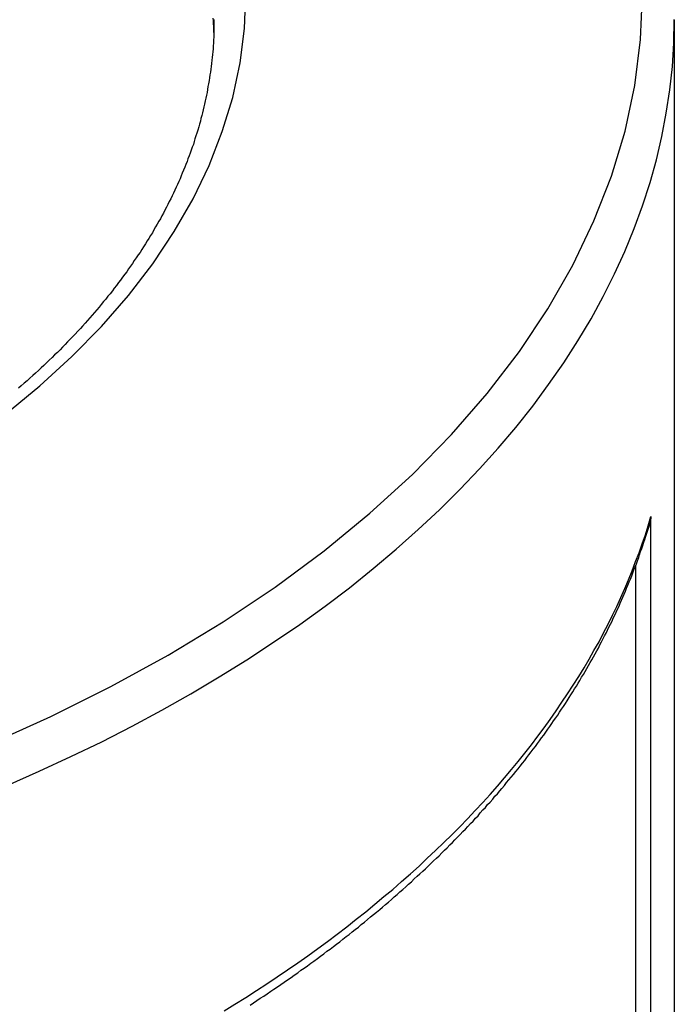
# Model space of a CAD drawing. Extents: x 0 to 2099, y -752 to 736.
# Drawn here: x 204 to 206, y 608 to 611 of the extents above; entities that cross this region are included whole.
import ezdxf

# ---------------------------------------------------------------- set-up
doc = ezdxf.new("R2010")
doc.units = 0
doc.header["$LTSCALE"] = 3
doc.layers.add('TK1', color=7, linetype='CONTINUOUS')

msp = doc.modelspace()

# ---------------------------------------------------------------- linework, layer by layer
at = {"layer": 'TK1'}
for p, q in [((206.0852, 610.7128), (206.0852, 581.4304)), ((206.0115, 607.2697), (206.0115, 609.1476)), ((205.9629, 608.992), (205.9629, 607.2918))]:
    msp.add_line(p, q, dxfattribs=at)
for points in [[(203.923, 608.429, 0), (204.121, 608.518, 0), (204.31, 608.613, 0), (204.491, 608.712, 0), (204.664, 608.817, 0), (204.828, 608.926, 0), (204.982, 609.04, 0), (205.126, 609.159, 0), (205.26, 609.281, 0), (205.383, 609.406, 0), (205.496, 609.536, 0), (205.597, 609.668, 0), (205.687, 609.802, 0), (205.766, 609.94, 0), (205.832, 610.079, 0), (205.887, 610.22, 0), (205.93, 610.362, 0), (205.961, 610.506, 0), (205.979, 610.65, 0), (205.985, 610.794, 0)], [(203.978, 609.47, 0), (204.086, 609.56, 0), (204.187, 609.652, 0), (204.281, 609.747, 0), (204.366, 609.844, 0), (204.442, 609.944, 0), (204.51, 610.046, 0), (204.569, 610.149, 0), (204.62, 610.254, 0), (204.661, 610.361, 0), (204.694, 610.468, 0), (204.717, 610.577, 0), (204.731, 610.685, 0), (204.735, 610.794, 0)], [(203.983, 608.301, 0), (204.084, 608.346, 0), (204.184, 608.392, 0), (204.282, 608.439, 0), (204.377, 608.488, 0), (204.471, 608.538, 0), (204.562, 608.59, 0), (204.651, 608.643, 0), (204.738, 608.697, 0), (204.823, 608.752, 0), (204.905, 608.808, 0), (204.985, 608.866, 0), (205.062, 608.924, 0), (205.137, 608.984, 0), (205.209, 609.045, 0), (205.278, 609.107, 0), (205.345, 609.169, 0), (205.41, 609.233, 0), (205.471, 609.298, 0), (205.53, 609.363, 0), (205.586, 609.429, 0), (205.639, 609.496, 0), (205.689, 609.564, 0), (205.737, 609.632, 0), (205.781, 609.701, 0), (205.823, 609.771, 0), (205.861, 609.841, 0), (205.897, 609.912, 0), (205.929, 609.983, 0), (205.959, 610.055, 0), (205.985, 610.127, 0), (206.009, 610.2, 0), (206.029, 610.272, 0), (206.046, 610.345, 0), (206.06, 610.419, 0), (206.071, 610.492, 0), (206.079, 610.565, 0), (206.084, 610.639, 0), (206.085, 610.713, 0)], [(204.635, 610.713, 0), (204.635, 610.704, 0), (204.635, 610.694, 0), (204.635, 610.685, 0), (204.635, 610.676, 0), (204.634, 610.667, 0), (204.634, 610.658, 0), (204.633, 610.649, 0), (204.633, 610.64, 0), (204.632, 610.63, 0), (204.632, 610.621, 0), (204.631, 610.612, 0), (204.63, 610.603, 0), (204.629, 610.594, 0), (204.628, 610.585, 0), (204.627, 610.575, 0), (204.626, 610.566, 0), (204.625, 610.557, 0), (204.624, 610.548, 0), (204.622, 610.539, 0), (204.621, 610.53, 0), (204.62, 610.521, 0), (204.618, 610.511, 0), (204.616, 610.502, 0), (204.615, 610.493, 0), (204.613, 610.484, 0), (204.611, 610.475, 0), (204.609, 610.466, 0), (204.607, 610.457, 0), (204.605, 610.447, 0), (204.603, 610.438, 0), (204.601, 610.429, 0), (204.599, 610.42, 0), (204.597, 610.411, 0), (204.594, 610.402, 0), (204.592, 610.393, 0), (204.589, 610.384, 0), (204.587, 610.375, 0), (204.584, 610.365, 0), (204.581, 610.356, 0), (204.578, 610.347, 0), (204.575, 610.338, 0), (204.573, 610.329, 0), (204.57, 610.32, 0), (204.566, 610.311, 0), (204.563, 610.302, 0), (204.56, 610.293, 0), (204.557, 610.284, 0), (204.553, 610.275, 0), (204.55, 610.266, 0), (204.546, 610.257, 0), (204.543, 610.248, 0), (204.539, 610.239, 0), (204.535, 610.23, 0), (204.532, 610.221, 0), (204.528, 610.212, 0), (204.524, 610.203, 0), (204.52, 610.194, 0), (204.516, 610.185, 0), (204.512, 610.176, 0), (204.507, 610.167, 0), (204.503, 610.158, 0), (204.499, 610.149, 0), (204.494, 610.14, 0), (204.49, 610.131, 0), (204.485, 610.122, 0), (204.48, 610.113, 0), (204.476, 610.104, 0), (204.471, 610.095, 0), (204.466, 610.086, 0), (204.461, 610.078, 0), (204.456, 610.069, 0), (204.451, 610.06, 0), (204.446, 610.051, 0), (204.441, 610.042, 0), (204.435, 610.033, 0), (204.43, 610.024, 0), (204.425, 610.016, 0), (204.419, 610.007, 0), (204.413, 609.998, 0), (204.408, 609.989, 0), (204.402, 609.98, 0), (204.396, 609.972, 0), (204.39, 609.963, 0), (204.384, 609.954, 0), (204.378, 609.945, 0), (204.372, 609.937, 0), (204.366, 609.928, 0), (204.36, 609.919, 0), (204.354, 609.911, 0), (204.347, 609.902, 0), (204.341, 609.893, 0), (204.334, 609.885, 0), (204.328, 609.876, 0), (204.321, 609.867, 0), (204.315, 609.859, 0), (204.308, 609.85, 0), (204.301, 609.842, 0), (204.294, 609.833, 0), (204.287, 609.825, 0), (204.28, 609.816, 0), (204.273, 609.808, 0), (204.266, 609.799, 0), (204.259, 609.791, 0), (204.251, 609.782, 0), (204.244, 609.774, 0), (204.236, 609.765, 0), (204.229, 609.757, 0), (204.221, 609.748, 0), (204.214, 609.74, 0), (204.206, 609.732, 0), (204.198, 609.723, 0), (204.19, 609.715, 0), (204.182, 609.707, 0), (204.174, 609.698, 0), (204.166, 609.69, 0), (204.158, 609.682, 0), (204.15, 609.673, 0), (204.142, 609.665, 0), (204.133, 609.657, 0), (204.125, 609.649, 0), (204.116, 609.641, 0), (204.108, 609.633, 0), (204.099, 609.624, 0), (204.091, 609.616, 0), (204.082, 609.608, 0), (204.073, 609.6, 0), (204.064, 609.592, 0), (204.055, 609.584, 0), (204.046, 609.576, 0), (204.037, 609.568, 0), (204.028, 609.56, 0), (204.019, 609.552, 0)], [(204.635, 610.673, 0), (204.634, 610.682, 0), (204.634, 610.691, 0), (204.633, 610.7, 0), (204.633, 610.709, 0), (204.632, 610.718, 0)], [(204.667, 607.591, 0), (204.701, 607.612, 0), (204.735, 607.633, 0), (204.769, 607.655, 0), (204.802, 607.676, 0), (204.834, 607.698, 0), (204.867, 607.72, 0), (204.899, 607.743, 0), (204.931, 607.765, 0), (204.962, 607.788, 0), (204.993, 607.81, 0), (205.023, 607.833, 0), (205.054, 607.856, 0), (205.083, 607.88, 0), (205.113, 607.903, 0), (205.142, 607.927, 0), (205.17, 607.951, 0), (205.198, 607.974, 0), (205.226, 607.999, 0), (205.254, 608.023, 0), (205.281, 608.047, 0), (205.307, 608.072, 0), (205.333, 608.096, 0), (205.359, 608.121, 0), (205.384, 608.146, 0), (205.409, 608.171, 0), (205.434, 608.196, 0), (205.458, 608.222, 0), (205.482, 608.247, 0), (205.505, 608.273, 0), (205.528, 608.299, 0), (205.55, 608.325, 0), (205.572, 608.351, 0), (205.593, 608.377, 0), (205.614, 608.403, 0), (205.635, 608.429, 0), (205.655, 608.456, 0), (205.675, 608.483, 0), (205.694, 608.509, 0), (205.713, 608.536, 0), (205.731, 608.563, 0), (205.749, 608.59, 0), (205.767, 608.617, 0), (205.784, 608.644, 0), (205.801, 608.672, 0), (205.817, 608.699, 0), (205.832, 608.726, 0), (205.848, 608.754, 0), (205.862, 608.782, 0), (205.877, 608.809, 0), (205.89, 608.837, 0), (205.904, 608.865, 0), (205.917, 608.893, 0), (205.929, 608.921, 0), (205.941, 608.949, 0), (205.952, 608.977, 0), (205.963, 609.006, 0), (205.974, 609.034, 0), (205.984, 609.062, 0), (205.994, 609.091, 0), (206.003, 609.119, 0), (206.011, 609.148, 0)], [(206.011, 609.148, 0), (206.011, 609.147, 0), (206.011, 609.147, 0), (206.011, 609.147, 0), (206.011, 609.147, 0), (206.011, 609.147, 0), (206.011, 609.147, 0), (206.011, 609.146, 0), (206.011, 609.146, 0), (206.011, 609.146, 0), (206.011, 609.146, 0), (206.011, 609.146, 0), (206.011, 609.146, 0), (206.011, 609.145, 0), (206.011, 609.145, 0), (206.011, 609.145, 0), (206.011, 609.145, 0), (206.011, 609.145, 0), (206.011, 609.145, 0), (206.011, 609.144, 0), (206.011, 609.144, 0), (206.011, 609.144, 0), (206.011, 609.144, 0), (206.011, 609.144, 0), (206.011, 609.143, 0), (206.011, 609.143, 0), (206.011, 609.143, 0), (206.011, 609.143, 0), (206.011, 609.143, 0), (206.011, 609.143, 0), (206.011, 609.142, 0), (206.011, 609.142, 0), (206.011, 609.142, 0), (206.011, 609.142, 0), (206.011, 609.142, 0), (206.011, 609.142, 0), (206.011, 609.141, 0), (206.011, 609.141, 0), (206.011, 609.141, 0), (206.011, 609.141, 0), (206.011, 609.141, 0), (206.01, 609.141, 0), (206.01, 609.14, 0), (206.01, 609.14, 0), (206.01, 609.14, 0), (206.01, 609.14, 0), (206.01, 609.14, 0), (206.01, 609.14, 0), (206.01, 609.139, 0), (206.01, 609.139, 0), (206.01, 609.139, 0), (206.01, 609.139, 0), (206.01, 609.139, 0), (206.01, 609.138, 0), (206.01, 609.138, 0), (206.01, 609.138, 0), (206.01, 609.138, 0), (206.01, 609.138, 0), (206.01, 609.138, 0), (206.01, 609.137, 0), (206.01, 609.137, 0), (206.01, 609.137, 0), (206.01, 609.137, 0), (206.01, 609.137, 0), (206.01, 609.137, 0), (206.01, 609.136, 0), (206.01, 609.136, 0), (206.01, 609.136, 0), (206.01, 609.136, 0), (206.01, 609.136, 0), (206.01, 609.136, 0), (206.01, 609.135, 0), (206.01, 609.135, 0), (206.01, 609.135, 0), (206.009, 609.135, 0), (206.009, 609.135, 0), (206.009, 609.135, 0), (206.009, 609.134, 0), (206.009, 609.134, 0), (206.009, 609.134, 0), (206.009, 609.134, 0), (206.009, 609.134, 0), (206.009, 609.133, 0), (206.009, 609.133, 0), (206.009, 609.133, 0), (206.009, 609.133, 0), (206.009, 609.133, 0), (206.009, 609.133, 0), (206.009, 609.132, 0), (206.009, 609.132, 0), (206.009, 609.132, 0), (206.009, 609.132, 0), (206.009, 609.132, 0), (206.009, 609.132, 0), (206.009, 609.131, 0), (206.009, 609.131, 0), (206.009, 609.131, 0), (206.009, 609.131, 0), (206.009, 609.131, 0), (206.009, 609.131, 0), (206.009, 609.13, 0), (206.009, 609.13, 0), (206.009, 609.13, 0), (206.008, 609.13, 0), (206.008, 609.13, 0), (206.008, 609.13, 0), (206.008, 609.129, 0), (206.008, 609.129, 0), (206.008, 609.129, 0), (206.008, 609.129, 0), (206.008, 609.129, 0), (206.008, 609.129, 0), (206.008, 609.128, 0), (206.008, 609.128, 0), (206.008, 609.128, 0), (206.008, 609.128, 0), (206.008, 609.128, 0), (206.008, 609.127, 0), (206.008, 609.127, 0), (206.008, 609.127, 0), (206.008, 609.127, 0), (206.008, 609.127, 0), (206.008, 609.127, 0), (206.008, 609.126, 0), (206.008, 609.126, 0), (206.008, 609.126, 0), (206.008, 609.126, 0), (206.008, 609.126, 0), (206.008, 609.126, 0), (206.007, 609.125, 0), (206.007, 609.125, 0), (206.007, 609.125, 0), (206.007, 609.125, 0), (206.007, 609.125, 0), (206.007, 609.125, 0), (206.007, 609.124, 0), (206.007, 609.124, 0), (206.007, 609.124, 0), (206.007, 609.124, 0), (206.007, 609.124, 0), (206.007, 609.124, 0), (206.007, 609.123, 0), (206.007, 609.123, 0), (206.007, 609.123, 0), (206.007, 609.123, 0), (206.007, 609.123, 0), (206.007, 609.123, 0), (206.007, 609.122, 0), (206.007, 609.122, 0), (206.007, 609.122, 0), (206.007, 609.122, 0), (206.007, 609.122, 0), (206.006, 609.122, 0), (206.006, 609.121, 0), (206.006, 609.121, 0), (206.006, 609.121, 0), (206.006, 609.121, 0), (206.006, 609.121, 0), (206.006, 609.121, 0), (206.006, 609.12, 0), (206.006, 609.12, 0), (206.006, 609.12, 0), (206.006, 609.12, 0), (206.006, 609.12, 0), (206.006, 609.12, 0), (206.006, 609.119, 0), (206.006, 609.119, 0), (206.006, 609.119, 0), (206.006, 609.119, 0), (206.006, 609.119, 0), (206.006, 609.118, 0), (206.006, 609.118, 0), (206.006, 609.118, 0), (206.006, 609.118, 0), (206.005, 609.118, 0), (206.005, 609.118, 0), (206.005, 609.117, 0), (206.005, 609.117, 0), (206.005, 609.117, 0), (206.005, 609.117, 0), (206.005, 609.117, 0), (206.005, 609.117, 0), (206.005, 609.116, 0), (206.005, 609.116, 0), (206.005, 609.116, 0), (206.005, 609.116, 0), (206.005, 609.116, 0), (206.005, 609.116, 0), (206.005, 609.115, 0), (206.005, 609.115, 0), (206.005, 609.115, 0), (206.005, 609.115, 0)], [(204.749, 607.609, 0), (204.759, 607.617, 0), (204.77, 607.624, 0), (204.781, 607.631, 0), (204.792, 607.638, 0), (204.803, 607.645, 0), (204.814, 607.653, 0), (204.824, 607.66, 0), (204.835, 607.667, 0), (204.846, 607.674, 0), (204.856, 607.682, 0), (204.867, 607.689, 0), (204.878, 607.696, 0), (204.888, 607.704, 0), (204.899, 607.711, 0), (204.909, 607.719, 0), (204.919, 607.726, 0), (204.93, 607.733, 0), (204.94, 607.741, 0), (204.95, 607.748, 0), (204.961, 607.756, 0), (204.971, 607.763, 0), (204.981, 607.771, 0), (204.991, 607.779, 0), (205.001, 607.786, 0), (205.011, 607.794, 0), (205.021, 607.801, 0), (205.031, 607.809, 0), (205.041, 607.817, 0), (205.051, 607.825, 0), (205.061, 607.832, 0), (205.07, 607.84, 0), (205.08, 607.848, 0), (205.09, 607.855, 0), (205.099, 607.863, 0), (205.109, 607.871, 0), (205.119, 607.879, 0), (205.128, 607.887, 0), (205.138, 607.895, 0), (205.147, 607.902, 0), (205.157, 607.91, 0), (205.166, 607.918, 0), (205.175, 607.926, 0), (205.185, 607.934, 0), (205.194, 607.942, 0), (205.203, 607.95, 0), (205.212, 607.958, 0), (205.221, 607.966, 0), (205.23, 607.974, 0), (205.239, 607.982, 0), (205.248, 607.99, 0), (205.257, 607.998, 0), (205.266, 608.007, 0), (205.275, 608.015, 0), (205.284, 608.023, 0), (205.293, 608.031, 0), (205.301, 608.039, 0), (205.31, 608.047, 0), (205.319, 608.056, 0), (205.327, 608.064, 0), (205.336, 608.072, 0), (205.344, 608.08, 0), (205.353, 608.089, 0), (205.361, 608.097, 0), (205.37, 608.105, 0), (205.378, 608.114, 0), (205.386, 608.122, 0), (205.394, 608.13, 0), (205.403, 608.139, 0), (205.411, 608.147, 0), (205.419, 608.156, 0), (205.427, 608.164, 0), (205.435, 608.172, 0), (205.443, 608.181, 0), (205.451, 608.189, 0), (205.459, 608.198, 0), (205.467, 608.206, 0), (205.474, 608.215, 0), (205.482, 608.224, 0), (205.49, 608.232, 0), (205.497, 608.241, 0), (205.505, 608.249, 0), (205.513, 608.258, 0), (205.52, 608.267, 0), (205.528, 608.275, 0), (205.535, 608.284, 0), (205.542, 608.292, 0), (205.55, 608.301, 0), (205.557, 608.31, 0), (205.564, 608.319, 0), (205.571, 608.327, 0), (205.579, 608.336, 0), (205.586, 608.345, 0), (205.593, 608.354, 0), (205.6, 608.362, 0), (205.607, 608.371, 0), (205.614, 608.38, 0), (205.621, 608.389, 0), (205.627, 608.398, 0), (205.634, 608.407, 0), (205.641, 608.415, 0), (205.648, 608.424, 0), (205.654, 608.433, 0), (205.661, 608.442, 0), (205.667, 608.451, 0), (205.674, 608.46, 0), (205.68, 608.469, 0), (205.687, 608.478, 0), (205.693, 608.487, 0), (205.699, 608.496, 0), (205.705, 608.505, 0), (205.712, 608.514, 0), (205.718, 608.523, 0), (205.724, 608.532, 0), (205.73, 608.541, 0), (205.736, 608.55, 0), (205.742, 608.559, 0), (205.748, 608.568, 0), (205.754, 608.578, 0), (205.759, 608.587, 0), (205.765, 608.596, 0), (205.771, 608.605, 0), (205.777, 608.614, 0), (205.782, 608.623, 0), (205.788, 608.632, 0), (205.793, 608.642, 0), (205.799, 608.651, 0), (205.804, 608.66, 0), (205.81, 608.669, 0), (205.815, 608.679, 0), (205.82, 608.688, 0), (205.825, 608.697, 0), (205.831, 608.706, 0), (205.836, 608.716, 0), (205.841, 608.725, 0), (205.846, 608.734, 0), (205.851, 608.744, 0), (205.856, 608.753, 0), (205.86, 608.762, 0), (205.865, 608.772, 0), (205.87, 608.781, 0), (205.875, 608.79, 0), (205.879, 608.8, 0), (205.884, 608.809, 0), (205.889, 608.819, 0), (205.893, 608.828, 0), (205.898, 608.838, 0), (205.902, 608.847, 0), (205.906, 608.856, 0), (205.911, 608.866, 0), (205.915, 608.875, 0), (205.919, 608.885, 0), (205.923, 608.894, 0), (205.927, 608.904, 0), (205.931, 608.913, 0), (205.935, 608.923, 0), (205.939, 608.932, 0), (205.943, 608.942, 0), (205.947, 608.951, 0), (205.951, 608.961, 0), (205.955, 608.971, 0), (205.958, 608.98, 0), (205.962, 608.99, 0), (205.966, 608.999, 0), (205.969, 609.009, 0), (205.973, 609.019, 0), (205.976, 609.028, 0), (205.979, 609.038, 0), (205.983, 609.047, 0), (205.986, 609.057, 0), (205.989, 609.067, 0), (205.992, 609.076, 0), (205.996, 609.086, 0), (205.999, 609.096, 0), (206.002, 609.105, 0), (206.005, 609.115, 0)]]:
    msp.add_polyline3d(points, dxfattribs=at)

doc.saveas('drawing.dxf')
